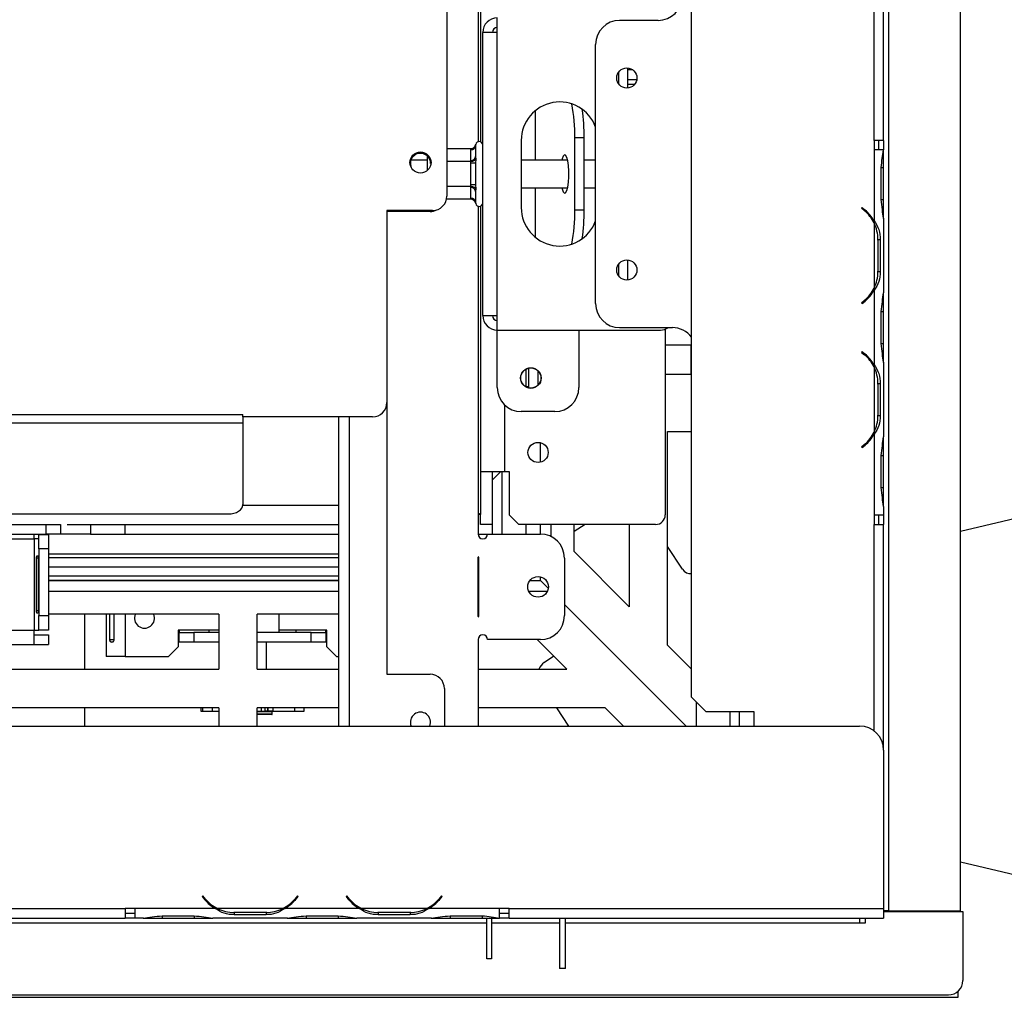
# Model space of a CAD drawing. Extents: x 31 to 5333, y 27 to 4016.
# Drawn here: x 2215 to 2420, y 407 to 611 of the extents above; entities that cross this region are included whole.
import ezdxf

# ---------------------------------------------------------------- set-up
doc = ezdxf.new("R2010")
doc.units = 0
doc.header["$LTSCALE"] = 20
doc.layers.get('0').update_dxf_attribs({"linetype": 'CONTINUOUS'})
doc.layers.add('FORMAT', color=7, linetype='CONTINUOUS')
doc.styles.add('SLDTEXTSTYLE0', font='TXT', dxfattribs={"width": 0.75})
doc.dimstyles.new('SLDDIMSTYLE0', dxfattribs={"dimtxt": 52.916667, "dimasz": 26, "dimexe": 0, "dimexo": 0.0625, "dimgap": 13.229167, "dimtad": 1, "dimdec": 0, "dimrnd": 1e-09, "dimzin": 12, "dimdsep": 46, "dimtxsty": 'SLDTEXTSTYLE0', "dimsah": 1, "dimcen": 0.09, "dimadec": 0, "dimazin": 0, "dimtfac": 1, "dimtdec": 0, "dimtofl": 0, "dimtmove": 0, "dimatfit": 3, "dimfxl": 1, "dimtolj": 1, "dimtzin": 12, "dimarcsym": 0})

# ---------------------------------------------------------------- blocks, each defined once
blk = doc.blocks.new('_D_8')
at = {"layer": 'FORMAT', "transparency": 16777216}
for p, q in [((2412.65, 939.42), (2683.94, 939.42)), ((2663.94, 406.92), (2663.94, 939.42)), ((2483.88, 772.98), (2483.88, 789.07)), ((2483.88, 789.07), (2582.66, 789.07)), ((2582.66, 789.07), (2582.66, 772.98)), ((2494.79, 719.47), (2571.75, 673.29)), ((2483.88, 563.45), (2483.88, 547.35)), ((2582.66, 547.35), (2582.66, 563.45)), ((2483.88, 547.35), (2582.66, 547.35)), ((2430.15, 406.92), (2683.94, 406.92))]:
    blk.add_line(p, q, dxfattribs=at)
for points in [[(2663.94, 939.42), (2658.94, 913.42), (2668.94, 913.42)], [(2663.94, 406.92), (2668.94, 432.92), (2658.94, 432.92)]]:
    blk.add_solid(points, dxfattribs=at)
at = {"layer": 'FORMAT', "transparency": 16777216, "attachment_point": 1, "rotation": 90, "style": 'SLDTEXTSTYLE0'}
for s, insert, char_height in [('533mm', (2595.73, 543.42), 52.917), ('"', (2504.23, 751.12), 52.92), ('16', (2534.91, 696.38), 37.042), ('15', (2485.52, 641.64), 37.042), ('20', (2504.23, 563.45), 52.917)]:
    blk.add_mtext(s, dxfattribs=dict(at, insert=insert, char_height=char_height))
blk = doc.blocks.new('_D_11')
at = {"layer": 'FORMAT', "transparency": 16777216}
for p, q in [((2208.46, 971.82), (2923.94, 971.82)), ((2903.94, 406.92), (2903.94, 971.82)), ((2723.88, 745.61), (2723.88, 761.7)), ((2723.88, 761.7), (2822.66, 761.7)), ((2822.66, 761.7), (2822.66, 745.61)), ((2734.79, 719.47), (2811.75, 673.29)), ((2723.88, 590.81), (2723.88, 574.72)), ((2822.66, 574.72), (2822.66, 590.81)), ((2723.88, 574.72), (2822.66, 574.72)), ((2430.15, 406.92), (2923.94, 406.92))]:
    blk.add_line(p, q, dxfattribs=at)
for points in [[(2903.94, 971.82), (2898.94, 945.82), (2908.94, 945.82)], [(2903.94, 406.92), (2908.94, 432.92), (2898.94, 432.92)]]:
    blk.add_solid(points, dxfattribs=at)
at = {"layer": 'FORMAT', "transparency": 16777216, "attachment_point": 1, "rotation": 90, "style": 'SLDTEXTSTYLE0'}
for s, insert, char_height in [('565mm', (2835.73, 543.42), 52.917), ('"', (2744.23, 723.75), 52.92), ('4', (2774.91, 696.38), 37.04), ('1', (2725.52, 669.01), 37.04), ('22', (2744.23, 590.81), 52.917)]:
    blk.add_mtext(s, dxfattribs=dict(at, insert=insert, char_height=char_height))

msp = doc.modelspace()

# ---------------------------------------------------------------- linework, layer by layer
at = {"color": 7, "linetype": 'Continuous'}
for p, q in [((2354.65, 469.42), (2354.65, 895.42)), ((2395.65, 821.92), (2395.65, 424.92)), ((2410.65, 424.92), (2410.65, 821.92)), ((2392.65, 585.42), (2392.65, 779.42)), ((2394.65, 585.42), (2394.65, 779.42)), ((2310.15, 649.92), (2310.15, 585.13)), ((2310.65, 649.92), (2310.65, 585.13)), ((2303.65, 627.82), (2303.65, 573.82)), ((2314.15, 607.92), (2314.15, 610.92)), ((2347.65, 610.42), (2339.65, 610.42)), ((2311.15, 548.92), (2311.15, 607.92)), ((2314.15, 607.92), (2311.15, 607.92)), ((2314.15, 548.92), (2314.15, 607.92)), ((2334.65, 551.42), (2334.65, 605.42)), ((2339.39, 599.57), (2339.39, 597.28)), ((2341.33, 596.33), (2341.33, 600.51)), ((2342.15, 600.12), (2341.33, 600.12)), ((2342.15, 600.12), (2342.15, 600.27)), ((2342.38, 600.12), (2342.15, 600.12)), ((2341.33, 598.12), (2343.23, 598.12)), ((2341.33, 597.12), (2342.8, 597.12)), ((2342.65, 597.12), (2342.65, 596.95)), ((2322.15, 581.32), (2322.15, 591.67)), ((2319.15, 585.42), (2319.15, 571.42)), ((2332.26, 585.92), (2330.31, 585.92)), ((2330.31, 570.92), (2330.31, 585.92)), ((2332.26, 570.92), (2332.26, 585.92)), ((2392.65, 585.42), (2392.65, 583.42)), ((2394.65, 585.42), (2392.65, 585.42)), ((2393.65, 583.42), (2393.65, 585.42)), ((2394.65, 585.42), (2394.65, 583.42)), ((2308.66, 583.68), (2303.65, 583.68)), ((2308.65, 583.5), (2308.66, 583.68)), ((2308.65, 581.22), (2308.65, 583.5)), ((2309.67, 584.6), (2309.65, 584.37)), ((2309.65, 584.37), (2309.65, 582.09)), ((2392.65, 583.42), (2392.65, 583.42)), ((2392.65, 583.42), (2392.65, 568.66)), ((2394.65, 583.42), (2392.65, 583.42)), ((2394.65, 583.42), (2394.65, 583.42)), ((2394.65, 583.23), (2394.65, 583.42)), ((2394.65, 579.76), (2394.65, 583.23)), ((2299.65, 581.32), (2296.17, 581.32)), ((2299.65, 579.21), (2299.65, 582.09)), ((2308.66, 581.05), (2303.65, 581.05)), ((2308.66, 581.05), (2308.65, 581.22)), ((2308.65, 580.7), (2308.66, 581.05)), ((2308.65, 576.14), (2308.65, 580.7)), ((2309.65, 580.7), (2308.65, 580.7)), ((2309.65, 582.09), (2309.67, 581.51)), ((2309.67, 581.51), (2309.65, 580.7)), ((2309.65, 580.7), (2309.65, 576.14)), ((2328.79, 581.32), (2319.15, 581.32)), ((2334.65, 581.32), (2332.26, 581.32)), ((2394.16, 573.09), (2394.16, 579.76)), ((2394.65, 573.09), (2394.65, 579.76)), ((2308.66, 575.8), (2303.65, 575.8)), ((2309.65, 576.14), (2308.65, 576.14)), ((2308.66, 575.8), (2308.65, 576.14)), ((2308.65, 575.62), (2308.66, 575.8)), ((2308.65, 573.34), (2308.65, 575.62)), ((2309.65, 576.14), (2309.67, 575.33)), ((2309.67, 575.33), (2309.65, 574.76)), ((2309.65, 574.76), (2309.65, 572.48)), ((2319.15, 575.52), (2328.79, 575.52)), ((2322.15, 565.18), (2322.15, 575.52)), ((2332.26, 575.52), (2334.65, 575.52)), ((2308.66, 573.17), (2303.58, 573.17)), ((2308.66, 573.17), (2308.65, 573.34)), ((2309.65, 572.48), (2309.67, 572.25)), ((2394.65, 569.62), (2394.65, 573.09)), ((2300.65, 570.82), (2291.15, 570.82)), ((2291.15, 570.82), (2291.15, 530.82)), ((2300.15, 570.62), (2291.15, 570.62)), ((2310.15, 571.72), (2310.15, 503.42)), ((2310.65, 571.72), (2310.65, 507.49)), ((2330.31, 570.92), (2332.26, 570.92)), ((2390.17, 571.42), (2390.04, 571.27)), ((2390.04, 571.27), (2390.68, 570.73)), ((2390.81, 570.88), (2390.17, 571.42)), ((2394.65, 569.14), (2394.65, 569.62)), ((2394.65, 569.19), (2394.65, 553.66)), ((2392.65, 568.23), (2392.65, 554.62)), ((2393.31, 564.76), (2393.96, 564.76)), ((2393.47, 564.76), (2393.47, 558.09)), ((2393.96, 564.76), (2393.96, 558.09)), ((2341.33, 556.33), (2341.33, 560.51)), ((2339.39, 559.57), (2339.39, 557.28)), ((2393.31, 558.09), (2393.96, 558.09)), ((2392.65, 554.19), (2392.65, 538.66)), ((2390.68, 552.11), (2390.04, 551.58)), ((2390.17, 551.42), (2390.81, 551.96)), ((2394.65, 553.23), (2394.65, 553.66)), ((2394.65, 549.76), (2394.65, 553.23)), ((2390.04, 551.58), (2390.17, 551.42)), ((2311.15, 548.92), (2314.15, 548.92)), ((2314.15, 545.92), (2314.15, 548.92)), ((2394.16, 543.09), (2394.16, 549.76)), ((2394.65, 543.09), (2394.65, 549.76)), ((2314.15, 545.92), (2348.15, 545.92)), ((2314.15, 533.92), (2314.15, 545.92)), ((2331.15, 545.92), (2331.15, 533.92)), ((2339.65, 546.42), (2350.65, 546.42)), ((2349.15, 546.09), (2349.15, 507.42)), ((2354.65, 542.75), (2349.15, 542.75)), ((2354.5, 542.75), (2354.5, 536.75)), ((2394.65, 539.62), (2394.65, 543.09)), ((2390.17, 541.42), (2390.04, 541.27)), ((2390.04, 541.27), (2390.68, 540.73)), ((2390.81, 540.88), (2390.17, 541.42)), ((2394.65, 539.14), (2394.65, 539.62)), ((2320.15, 534.08), (2320.15, 537.77)), ((2320.71, 533.87), (2320.71, 537.98)), ((2392.65, 538.23), (2392.65, 524.62)), ((2394.65, 539.19), (2394.65, 523.66)), ((2322.69, 534.49), (2322.69, 537.35)), ((2349.15, 536.75), (2354.65, 536.75)), ((2320.15, 534.12), (2320.71, 534.12)), ((2393.31, 534.76), (2393.96, 534.76)), ((2393.47, 534.76), (2393.47, 528.09)), ((2393.96, 534.76), (2393.96, 528.09)), ((2291.15, 530.82), (2291.15, 474.22)), ((2261.15, 527.82), (2261.15, 528.29)), ((2288.15, 527.82), (2261.15, 527.82)), ((2261.15, 527.82), (2261.15, 526.6)), ((2281.15, 463.42), (2281.15, 527.82)), ((2326.15, 528.92), (2319.15, 528.92)), ((2393.31, 528.09), (2393.96, 528.09)), ((2261.15, 526.6), (2261.15, 509.55)), ((2349.65, 524.75), (2354.65, 524.75)), ((2349.65, 480.25), (2349.65, 524.75)), ((2392.65, 524.19), (2392.65, 507.42)), ((2394.65, 523.23), (2394.65, 523.66)), ((2394.65, 519.76), (2394.65, 523.23)), ((2323.15, 518.38), (2323.15, 522.46)), ((2390.68, 522.11), (2390.04, 521.58)), ((2390.04, 521.58), (2390.17, 521.42)), ((2390.17, 521.42), (2390.81, 521.96)), ((2394.16, 513.09), (2394.16, 519.76)), ((2394.65, 513.09), (2394.65, 519.76)), ((2310.65, 516.42), (2315.65, 516.42)), ((2314.89, 516.42), (2313.15, 514.68)), ((2313.15, 505.42), (2313.15, 516.42)), ((2315.15, 503.42), (2315.15, 516.42)), ((2315.65, 516.42), (2316.65, 516.42)), ((2316.65, 516.42), (2316.65, 507.42)), ((2394.65, 509.62), (2394.65, 513.09)), ((2410.65, 504), (2454.21, 514.28)), ((2394.65, 509.15), (2394.65, 509.62)), ((2394.65, 509.19), (2394.65, 507.42)), ((1878.15, 507.62), (2258.15, 507.62)), ((2310.65, 507.49), (2310.15, 507.49)), ((2310.65, 505.42), (2310.65, 507.49)), ((2316.65, 507.42), (2318.65, 505.42)), ((2392.65, 507.42), (2392.65, 507.42)), ((2392.65, 507.42), (2392.65, 505.42)), ((2392.65, 507.42), (2394.65, 507.42)), ((2393.65, 505.42), (2393.65, 507.42)), ((2394.65, 507.42), (2394.65, 505.42)), ((2166.15, 505.42), (2220.15, 505.42)), ((2220.15, 503.42), (2220.15, 505.42)), ((2220.15, 505.42), (2223.15, 505.42)), ((2223.15, 505.42), (2223.15, 503.42)), ((2224.54, 505.42), (2281.15, 505.42)), ((2229.4, 505.42), (2229.4, 503.42)), ((2236.65, 503.42), (2236.65, 505.42)), ((2313.15, 505.42), (2310.65, 505.42)), ((2313.15, 503.42), (2313.15, 505.42)), ((2347.15, 505.42), (2318.65, 505.42)), ((2320.15, 503.42), (2320.15, 505.42)), ((2323.15, 503.42), (2323.15, 505.42)), ((2330.15, 499.75), (2330.15, 505.42)), ((2332.46, 505.42), (2330.15, 503.92)), ((2341.65, 505.42), (2341.65, 488.25)), ((2392.65, 505.42), (2394.65, 505.42)), ((2394.65, 458.42), (2394.65, 505.42)), ((2166.15, 503.42), (2220.15, 503.42)), ((2217.65, 502.42), (2217.65, 503.42)), ((2218.65, 503.32), (2220.65, 503.32)), ((2218.65, 500.32), (2218.65, 503.32)), ((2223.15, 503.42), (2220.15, 503.42)), ((2220.65, 503.32), (2220.65, 500.32)), ((2229.4, 503.42), (2223.15, 503.42)), ((2229.4, 503.42), (2281.15, 503.42)), ((2310.15, 503.42), (2312.15, 503.42)), ((2312.15, 503.42), (2323.15, 503.42)), ((2217.65, 502.42), (2217.65, 483.42)), ((2218.65, 502.42), (2217.65, 502.42)), ((2352.73, 496.09), (2349.65, 500.83)), ((2220.65, 500.32), (2218.65, 500.32)), ((2218.65, 500.32), (2218.65, 486.42)), ((2220.65, 500.32), (2220.65, 486.42)), ((2220.65, 498.56), (2281.15, 498.56)), ((2310.15, 486.22), (2310.15, 498.62)), ((2310.25, 498.62), (2310.25, 486.22)), ((2341.65, 488.25), (2330.15, 499.75)), ((2218.13, 487.42), (2218.13, 498.42)), ((2218.53, 498.42), (2218.13, 498.42)), ((2218.53, 498.42), (2218.53, 487.42)), ((2220.65, 496.57), (2281.15, 496.57)), ((2310.15, 498.42), (2310.25, 498.42)), ((2328.15, 498.42), (2328.15, 486.42)), ((2281.15, 494.66), (2220.65, 494.66)), ((2323.15, 493.75), (2323.15, 494.51)), ((2220.65, 493.75), (2281.15, 493.75)), ((2310.15, 493.75), (2310.25, 493.75)), ((2320.96, 493.75), (2323.15, 493.75)), ((2323.15, 493.75), (2324.78, 492.12)), ((2323.15, 493.75), (2324.78, 492.12)), ((2328.15, 488.75), (2353.48, 463.42)), ((2218.53, 487.42), (2218.13, 487.42)), ((2218.65, 486.42), (2220.65, 486.42)), ((2218.65, 483.42), (2218.65, 486.42)), ((2256.15, 486.75), (2220.65, 486.75)), ((2220.65, 486.42), (2220.65, 483.42)), ((2228.15, 486.75), (2228.15, 475.25)), ((2232.65, 486.75), (2232.65, 477.92)), ((2233.37, 486.75), (2233.37, 481.42)), ((2234.36, 481.42), (2234.36, 486.75)), ((2256.15, 486.75), (2256.15, 475.25)), ((2281.15, 486.75), (2264.15, 486.75)), ((2264.15, 475.25), (2264.15, 486.75)), ((2268.74, 486.7), (2264.15, 486.7)), ((2268.74, 486.7), (2268.69, 486.75)), ((2268.74, 482.92), (2268.74, 486.7)), ((2310.25, 486.75), (2310.15, 486.75)), ((2217.65, 483.42), (2218.65, 483.42)), ((2217.65, 480.42), (2217.65, 483.42)), ((2217.65, 482.42), (2220.65, 482.42)), ((2220.65, 483.42), (2218.65, 483.42)), ((2220.65, 482.42), (2220.65, 480.42)), ((2256.15, 483.42), (2247.65, 483.42)), ((2247.65, 483.42), (2247.65, 479.92)), ((2247.9, 483.42), (2247.9, 482.92)), ((2247.9, 480.92), (2247.9, 482.92)), ((2247.9, 482.92), (2250.9, 482.92)), ((2250.9, 482.92), (2250.9, 480.92)), ((2256.15, 482.92), (2250.9, 482.92)), ((2254.15, 482.92), (2254.15, 483.42)), ((2275.4, 482.92), (2264.15, 482.92)), ((2278.65, 483.42), (2268.74, 483.42)), ((2272.15, 483.42), (2272.15, 482.92)), ((2275.4, 480.92), (2275.4, 482.92)), ((2275.4, 482.92), (2278.4, 482.92)), ((2278.4, 482.92), (2278.4, 483.42)), ((2278.4, 482.92), (2278.4, 480.92)), ((2278.65, 479.92), (2278.65, 483.42)), ((2210.65, 480.42), (2217.65, 480.42)), ((2217.65, 480.42), (2220.65, 480.42)), ((2233.37, 481.42), (2234.36, 481.42)), ((2250.9, 480.92), (2247.9, 480.92)), ((2256.15, 480.92), (2250.9, 480.92)), ((2275.4, 480.92), (2264.15, 480.92)), ((2266.05, 475.25), (2266.05, 480.92)), ((2278.4, 480.92), (2275.4, 480.92)), ((2310.15, 481.42), (2310.15, 463.42)), ((2323.15, 481.42), (2312.15, 481.42)), ((2328.65, 475.25), (2322.48, 481.42)), ((2354.65, 475.25), (2349.65, 480.25)), ((2245.65, 477.92), (2247.65, 479.92)), ((2278.65, 479.92), (2280.65, 477.92)), ((2236.65, 477.92), (2232.65, 477.92)), ((2236.65, 477.92), (2245.65, 477.92)), ((2280.65, 477.92), (2281.15, 477.92)), ((2325.94, 477.96), (2323.96, 476.67)), ((2203.61, 475.25), (2256.15, 475.25)), ((2264.15, 475.25), (2281.15, 475.25)), ((2291.15, 474.22), (2300.15, 474.22)), ((2310.15, 475.25), (2328.65, 475.25)), ((2303.15, 471.22), (2303.15, 463.42)), ((2354.65, 469.42), (2357.65, 466.42)), ((2355.65, 463.42), (2355.65, 468.42)), ((2256.15, 467.25), (2203.15, 467.25)), ((2228.15, 467.25), (2228.15, 463.42)), ((2252.36, 467.25), (2252.36, 466.52)), ((2252.36, 466.52), (2252.77, 466.52)), ((2252.77, 467.25), (2252.77, 466.52)), ((2252.77, 466.52), (2254.81, 466.52)), ((2254.81, 466.52), (2256.15, 466.52)), ((2256.15, 467.25), (2256.15, 463.42)), ((2281.15, 467.25), (2264.15, 467.25)), ((2264.15, 463.42), (2264.15, 467.25)), ((2264.15, 466.52), (2265.04, 466.52)), ((2265.28, 465.82), (2264.15, 465.82)), ((2265.04, 466.52), (2265.77, 466.52)), ((2267.15, 465.82), (2265.28, 465.82)), ((2266.32, 466.52), (2265.77, 466.52)), ((2266.32, 466.52), (2266.38, 466.52)), ((2267.37, 466.52), (2266.38, 466.52)), ((2267.25, 465.92), (2267.25, 466.42)), ((2267.37, 466.52), (2272, 466.52)), ((2272, 466.52), (2273.94, 466.52)), ((2273.94, 466.52), (2273.94, 467.25)), ((2336.65, 467.25), (2310.15, 467.25)), ((2326.5, 467.25), (2328.99, 463.42)), ((2340.48, 463.42), (2336.65, 467.25)), ((2367.65, 466.42), (2357.65, 466.42)), ((2362.65, 463.42), (2362.65, 466.42)), ((2364.65, 463.42), (2364.65, 466.42)), ((2367.65, 463.42), (2367.65, 466.42)), ((736.65, 463.42), (2389.65, 463.42)), ((2394.65, 458.42), (2394.65, 425.42)), ((2410.65, 435.17), (2454.21, 424.88)), ((2252.8, 428.03), (2252.65, 427.9)), ((2252.65, 427.9), (2253.19, 427.26)), ((2253.34, 427.39), (2252.8, 428.03)), ((2272.5, 428.03), (2271.96, 427.39)), ((2272.11, 427.26), (2272.65, 427.9)), ((2272.65, 427.9), (2272.5, 428.03)), ((2282.8, 428.03), (2282.65, 427.9)), ((2282.65, 427.9), (2283.19, 427.26)), ((2283.34, 427.39), (2282.8, 428.03)), ((2302.5, 428.03), (2301.96, 427.39)), ((2302.11, 427.26), (2302.65, 427.9)), ((2302.65, 427.9), (2302.5, 428.03)), ((1603.15, 425.42), (2236.65, 425.42)), ((2238.65, 425.42), (2236.65, 425.42)), ((2236.65, 425.42), (2236.65, 423.42)), ((2255.42, 425.42), (2238.65, 425.42)), ((2238.65, 425.42), (2238.65, 425.42)), ((2238.65, 425.42), (2238.65, 423.42)), ((2269.46, 425.42), (2255.84, 425.42)), ((2259.32, 424.76), (2259.32, 424.11)), ((2265.98, 424.76), (2265.98, 424.11)), ((2285.42, 425.42), (2269.88, 425.42)), ((2299.46, 425.42), (2285.84, 425.42)), ((2289.32, 424.76), (2289.32, 424.11)), ((2295.98, 424.76), (2295.98, 424.11)), ((2314.65, 425.42), (2299.88, 425.42)), ((2316.65, 425.42), (2314.65, 425.42)), ((2314.65, 425.42), (2314.65, 425.42)), ((2314.65, 423.43), (2314.65, 425.42)), ((2316.65, 425.42), (2394.65, 425.42)), ((2316.65, 423.42), (2316.65, 425.42)), ((2394.65, 425.42), (2394.65, 423.42)), ((2395.65, 424.92), (2394.65, 424.92)), ((2394.65, 424.82), (2411.15, 424.82)), ((2395.65, 424.92), (2410.65, 424.92)), ((2410.15, 424.82), (2410.15, 424.92)), ((2411.15, 424.82), (2411.15, 410.42)), ((1603.15, 423.42), (2236.65, 423.42)), ((2236.65, 424.42), (2238.65, 424.42)), ((2238.65, 423.42), (2236.65, 423.42)), ((2240.42, 423.42), (2238.65, 423.42)), ((2240.37, 423.42), (2240.84, 423.42)), ((2240.84, 423.42), (2244.32, 423.42)), ((2244.32, 423.91), (2250.98, 423.91)), ((2244.32, 423.42), (2250.98, 423.42)), ((2250.98, 423.42), (2254.46, 423.42)), ((2254.46, 423.42), (2254.88, 423.42)), ((2270.42, 423.42), (2254.88, 423.42)), ((2265.98, 424.6), (2259.32, 424.6)), ((2265.98, 424.11), (2259.32, 424.11)), ((2270.37, 423.42), (2270.84, 423.42)), ((2270.84, 423.42), (2274.32, 423.42)), ((2274.32, 423.91), (2280.98, 423.91)), ((2274.32, 423.42), (2280.98, 423.42)), ((2280.98, 423.42), (2284.46, 423.42)), ((2284.46, 423.42), (2284.88, 423.42)), ((2300.42, 423.42), (2284.88, 423.42)), ((2295.98, 424.6), (2289.32, 424.6)), ((2295.98, 424.11), (2289.32, 424.11)), ((2300.37, 423.42), (2300.84, 423.42)), ((2300.84, 423.42), (2304.32, 423.42)), ((2304.32, 423.91), (2310.98, 423.91)), ((2304.32, 423.42), (2310.98, 423.42)), ((2310.98, 423.42), (2314.46, 423.42)), ((2311.95, 422.42), (2311.95, 423.42)), ((2312.95, 423.42), (2312.95, 422.42)), ((2314.46, 423.42), (2314.65, 423.42)), ((2314.65, 424.42), (2316.65, 424.42)), ((2314.65, 423.43), (2314.65, 423.42)), ((2316.65, 423.42), (2314.65, 423.42)), ((2316.65, 423.42), (2394.65, 423.42)), ((2327.15, 423.42), (2327.15, 422.42)), ((2328.35, 422.42), (2328.35, 423.42)), ((2389.65, 423.42), (2389.65, 422.42)), ((2390.85, 422.42), (2390.85, 423.42)), ((814.35, 422.42), (2311.95, 422.42)), ((2311.95, 414.92), (2311.95, 422.42)), ((2312.95, 422.42), (2327.15, 422.42)), ((2312.95, 422.42), (2312.95, 414.92)), ((2327.15, 422.42), (2327.15, 412.92)), ((2328.35, 422.42), (2389.65, 422.42)), ((2328.35, 412.92), (2328.35, 422.42)), ((2389.65, 422.42), (2390.85, 422.42)), ((2312.95, 414.92), (2311.95, 414.92)), ((2328.35, 412.92), (2327.15, 412.92)), ((716.15, 406.92), (2410.15, 406.92)), ((718.15, 407.42), (2408.15, 407.42)), ((2410.15, 406.92), (2410.15, 408.19))]:
    msp.add_line(p, q, dxfattribs=at)
at = {"color": 8, "linetype": 'Continuous'}
for p, q in [((2394.16, 579.76), (2394.65, 579.76)), ((2394.16, 573.09), (2394.65, 573.09)), ((2392.65, 568.24), (2392.65, 568.66)), ((2392.65, 554.18), (2392.65, 554.61)), ((2394.16, 549.76), (2394.65, 549.76)), ((2394.16, 543.09), (2394.65, 543.09)), ((2392.65, 538.24), (2392.65, 538.66)), ((2315.65, 530.35), (2315.65, 516.42)), ((2190.65, 528.29), (2261.15, 528.29)), ((2283.35, 463.42), (2283.35, 527.82)), ((2189.38, 526.6), (2261.15, 526.6)), ((2392.65, 524.18), (2392.65, 524.61)), ((2394.16, 519.76), (2394.65, 519.76)), ((2394.16, 513.09), (2394.65, 513.09)), ((2261.14, 509.42), (2281.15, 509.42)), ((2325.35, 502.91), (2325.35, 505.42)), ((2392.65, 462.42), (2392.65, 505.42)), ((2199.15, 502.42), (2217.65, 502.42)), ((2220.65, 499.3), (2281.15, 499.3)), ((2220.65, 499.3), (2281.15, 499.3)), ((2281.15, 493.76), (2220.65, 493.76)), ((2220.65, 491.55), (2281.15, 491.55)), ((2310.15, 491.55), (2310.25, 491.55)), ((2320.68, 491.55), (2324.61, 491.55)), ((2236.65, 486.75), (2236.65, 477.92)), ((2210.65, 483.42), (2217.65, 483.42)), ((2254.81, 466.52), (2254.81, 467.25)), ((2265.34, 466.42), (2264.15, 466.42)), ((2265.34, 465.92), (2264.15, 465.92)), ((2265.04, 466.52), (2265.04, 467.25)), ((2267.25, 466.42), (2265.34, 466.42)), ((2267.25, 465.92), (2265.34, 465.92)), ((2265.77, 466.52), (2265.77, 467.25)), ((2266.32, 467.25), (2266.32, 466.52)), ((2266.38, 466.52), (2266.38, 467.25)), ((2267.37, 467.25), (2267.37, 466.52)), ((2272, 466.52), (2272, 467.25)), ((2255.41, 425.42), (2255.84, 425.42)), ((2269.46, 425.42), (2269.89, 425.42)), ((2285.41, 425.42), (2285.84, 425.42)), ((2299.46, 425.42), (2299.89, 425.42)), ((2244.32, 423.91), (2244.32, 423.42)), ((2250.98, 423.91), (2250.98, 423.42)), ((2274.32, 423.91), (2274.32, 423.42)), ((2280.98, 423.91), (2280.98, 423.42)), ((2304.32, 423.91), (2304.32, 423.42)), ((2310.98, 423.91), (2310.98, 423.42))]:
    msp.add_line(p, q, dxfattribs=at)
at = {"color": 7, "linetype": 'Continuous', "flags": 128}
for points in [[(2327.64, 575.52), (2327.69, 575.3), (2327.91, 574.7), (2328.15, 574.43), (2328.4, 574.52), (2328.63, 574.96), (2328.83, 575.7), (2328.97, 576.69), (2329.04, 577.83), (2329.04, 579.02), (2328.97, 580.16), (2328.83, 581.14), (2328.63, 581.89), (2328.4, 582.32), (2328.15, 582.41), (2327.91, 582.15), (2327.69, 581.55), (2327.64, 581.32)], [(2258.15, 507.62), (2258.73, 507.66), (2259.3, 507.77), (2259.82, 507.94), (2260.27, 508.18), (2260.64, 508.48), (2260.92, 508.81), (2261.09, 509.17), (2261.15, 509.55)]]:
    msp.add_lwpolyline(points, dxfattribs=at)
at = {"color": 7, "linetype": 'Continuous'}
for centre, radius in [((2341.15, 598.42), 2.1), ((2298.15, 580.82), 2.2), ((2341.15, 558.42), 2.1), ((2321.15, 535.92), 2.15), ((2321.15, 535.92), 2.1), ((2322.65, 520.42), 2.1), ((2322.65, 492.42), 2.15)]:
    msp.add_circle(centre, radius, dxfattribs=at)
for centre, radius, start, end in [((2347.65, 615.42), 5, 270, 0), ((2314.15, 607.92), 3, 90, 180), ((2339.65, 605.42), 5, 90, 180), ((2314.15, 607.92), 1, 90, 180), ((2327.15, 585.42), 8, 20.3641, 180), ((2296.28, 586.54), 34.03, 358.9672, 10.9644), ((2293.37, 586.23), 38.89, 359.5511, 8.3849), ((2310.4, 584.42), 0.75, 0, 166.4871), ((2298.15, 580.62), 2.1, 0, 203.4909), ((2308.71, 584.44), 0.94, 266.1887, 355.5981), ((2308.71, 582.16), 0.94, 266.1887, 355.5981), ((2308.71, 574.68), 0.94, 4.4019, 93.8113), ((2300.65, 573.82), 3, 270, 0), ((2308.71, 572.4), 0.94, 4.4019, 93.8113), ((2310.4, 572.42), 0.75, 193.5051, 360), ((2300.15, 573.62), 3, 270, 297.009), ((2327.15, 571.42), 8, 180, 339.6359), ((2295.21, 570.4), 35.1, 349.2184, 0.85), ((2293.37, 570.62), 38.89, 351.6151, 0.4489), ((2385.67, 564.76), 7.8, 26.443, 50), ((2385.67, 564.76), 8, 29.1916, 50), ((2385.67, 564.76), 7.8, 0, 26.443), ((2385.67, 558.09), 7.8, 333.557, 0), ((2385.67, 558.09), 7.8, 310, 333.557), ((2385.67, 558.09), 8, 310, 330.8084), ((2339.65, 551.42), 5, 180, 270), ((2314.15, 548.92), 3, 180, 270), ((2314.15, 548.92), 1, 180, 270), ((2348.15, 548.92), 3, 270, 303.5573), ((2350.65, 541.42), 5, 36.8699, 90), ((2385.67, 534.76), 7.8, 26.443, 50), ((2385.67, 534.76), 8, 29.1916, 50), ((2385.67, 534.76), 7.8, 0, 26.443), ((2319.15, 533.92), 5, 180, 270), ((2326.15, 533.92), 5, 270, 360), ((2288.15, 530.82), 3, 270, 0), ((2385.67, 528.09), 7.8, 333.557, 0), ((2385.67, 528.09), 7.8, 310, 333.557), ((2385.67, 528.09), 8, 310, 330.8084), ((2347.15, 507.42), 2, 270, 0), ((2311.15, 503.42), 1, 180, 0), ((2323.15, 498.42), 5, 0, 90), ((2310.2, 498.62), 0.05, 0, 180), ((2354.4, 497.18), 2, 213, 277.0352), ((2240.65, 485.92), 2.1, 156.8101, 23.1899), ((2310.2, 486.22), 0.05, 180, 0), ((2323.15, 486.42), 5, 270, 0), ((2311.15, 481.42), 1, 0, 180), ((2325.59, 474.16), 3, 123, 158.6864), ((2300.15, 471.22), 3, 0, 90), ((2267.15, 466.42), 0.1, 0, 90), ((2267.15, 465.92), 0.1, 270, 0), ((2298.15, 464.22), 2.1, 337.6073, 202.3927), ((2389.65, 458.42), 5, 0, 90), ((2259.32, 432.4), 8, 220, 240.8084), ((2259.32, 432.4), 7.8, 220, 243.557), ((2265.98, 432.4), 7.8, 296.443, 320), ((2265.98, 432.4), 8, 299.1916, 320), ((2289.32, 432.4), 8, 220, 240.8084), ((2289.32, 432.4), 7.8, 220, 243.557), ((2295.98, 432.4), 7.8, 296.443, 320), ((2295.98, 432.4), 8, 299.1916, 320), ((2259.32, 432.4), 7.8, 243.557, 270), ((2265.98, 432.4), 7.8, 270, 296.443), ((2289.32, 432.4), 7.8, 243.557, 270), ((2295.98, 432.4), 7.8, 270, 296.443), ((2408.15, 410.42), 3, 270, 0)]:
    msp.add_arc(centre, radius, start, end, dxfattribs=at)
for points, knots in [([(2308.66, 583.68), (2308.76, 583.69), (2308.96, 583.71), (2309.24, 583.87), (2309.48, 584.12), (2309.61, 584.38), (2309.66, 584.55), (2309.67, 584.6), (2309.67, 584.6)], [0, 0, 0, 0, 0.209533, 0.418493, 0.642495, 0.90349, 0.995838, 1, 1, 1, 1]), ([(2394.16, 579.76), (2394.22, 580.42), (2394.34, 581.74), (2394.54, 582.86), (2394.65, 583.42)], [0, 0, 0, 0, 0.499891, 1, 1, 1, 1]), ([(2308.66, 581.05), (2308.76, 581.05), (2308.96, 581.07), (2309.24, 581.15), (2309.48, 581.27), (2309.61, 581.4), (2309.66, 581.49), (2309.67, 581.51), (2309.67, 581.51)], [0, 0, 0, 0, 0.209533, 0.418493, 0.642495, 0.90349, 0.995838, 1, 1, 1, 1]), ([(2309.67, 575.33), (2309.67, 575.34), (2309.66, 575.36), (2309.61, 575.44), (2309.48, 575.57), (2309.24, 575.7), (2308.96, 575.78), (2308.76, 575.79), (2308.66, 575.8)], [0, 0, 0, 0, 0.0041616, 0.0965099, 0.3575048, 0.5815074, 0.7904673, 1, 1, 1, 1]), ([(2309.67, 572.25), (2309.67, 572.25), (2309.66, 572.3), (2309.61, 572.46), (2309.48, 572.72), (2309.24, 572.97), (2308.96, 573.14), (2308.76, 573.16), (2308.66, 573.17)], [0, 0, 0, 0, 0.0041616, 0.0965099, 0.3575048, 0.5815074, 0.7904673, 1, 1, 1, 1]), ([(2394.65, 569.19), (2394.56, 569.78), (2394.37, 570.96), (2394.23, 572.38), (2394.16, 573.09)], [0, 0, 0, 0, 0.499776, 1, 1, 1, 1]), ([(2392.65, 568.66), (2393.05, 568.07), (2393.83, 566.89), (2393.92, 565.47), (2393.96, 564.76)], [0, 0, 0, 0, 0.499776, 1, 1, 1, 1]), ([(2393.96, 558.09), (2393.92, 557.38), (2393.83, 555.96), (2393.04, 554.78), (2392.65, 554.19)], [0, 0, 0, 0, 0.499956, 1, 1, 1, 1]), ([(2394.16, 549.76), (2394.23, 550.46), (2394.37, 551.88), (2394.56, 553.07), (2394.65, 553.66)], [0, 0, 0, 0, 0.499956, 1, 1, 1, 1]), ([(2394.65, 539.19), (2394.56, 539.78), (2394.37, 540.96), (2394.23, 542.38), (2394.16, 543.09)], [0, 0, 0, 0, 0.4997756, 1, 1, 1, 1]), ([(2392.65, 538.66), (2393.05, 538.07), (2393.83, 536.89), (2393.92, 535.47), (2393.96, 534.76)], [0, 0, 0, 0, 0.499776, 1, 1, 1, 1]), ([(2393.96, 528.09), (2393.92, 527.38), (2393.83, 525.96), (2393.04, 524.78), (2392.65, 524.19)], [0, 0, 0, 0, 0.499956, 1, 1, 1, 1]), ([(2394.16, 519.76), (2394.23, 520.46), (2394.37, 521.88), (2394.56, 523.07), (2394.65, 523.66)], [0, 0, 0, 0, 0.499956, 1, 1, 1, 1]), ([(2394.65, 509.19), (2394.56, 509.78), (2394.37, 510.96), (2394.23, 512.38), (2394.16, 513.09)], [0, 0, 0, 0, 0.499776, 1, 1, 1, 1]), ([(2310.65, 507.49), (2310.62, 507.52), (2310.58, 507.55), (2310.26, 507.69), (2310.15, 507.74)], [0, 0, 0, 0, 0.669348, 1, 1, 1, 1]), ([(2218.13, 498.42), (2218.14, 498.49), (2218.14, 498.61), (2218.19, 498.75), (2218.23, 498.83), (2218.27, 498.87), (2218.32, 498.9), (2218.36, 498.91), (2218.4, 498.91), (2218.44, 498.89), (2218.46, 498.85), (2218.49, 498.78), (2218.52, 498.63), (2218.52, 498.5), (2218.53, 498.42)], [0, 0, 0, 0, 0.163574, 0.291383, 0.34579, 0.396842, 0.447524, 0.500882, 0.546396, 0.589375, 0.634617, 0.686294, 0.818974, 1, 1, 1, 1]), ([(2218.53, 487.42), (2218.52, 487.35), (2218.52, 487.23), (2218.49, 487.09), (2218.46, 487.02), (2218.43, 486.97), (2218.39, 486.94), (2218.35, 486.93), (2218.31, 486.93), (2218.27, 486.95), (2218.23, 486.99), (2218.19, 487.07), (2218.15, 487.22), (2218.14, 487.35), (2218.13, 487.42)], [0, 0, 0, 0, 0.163574, 0.291383, 0.34579, 0.396842, 0.447524, 0.500882, 0.546396, 0.589375, 0.634617, 0.686294, 0.818974, 1, 1, 1, 1]), ([(2233.37, 481.42), (2233.38, 481.35), (2233.41, 481.21), (2233.51, 481.05), (2233.65, 480.95), (2233.83, 480.92), (2234.02, 480.94), (2234.17, 481.01), (2234.25, 481.11), (2234.32, 481.23), (2234.35, 481.35), (2234.36, 481.42)], [0, 0, 0, 0, 0.119748, 0.232111, 0.354248, 0.499897, 0.644869, 0.764085, 0.819644, 0.875872, 1, 1, 1, 1]), ([(2259.32, 424.11), (2258.61, 424.15), (2257.19, 424.24), (2256.01, 425.03), (2255.42, 425.42)], [0, 0, 0, 0, 0.499956, 1, 1, 1, 1]), ([(2269.88, 425.42), (2269.29, 425.03), (2268.11, 424.24), (2266.69, 424.15), (2265.98, 424.11)], [0, 0, 0, 0, 0.4997756, 1, 1, 1, 1]), ([(2289.32, 424.11), (2288.61, 424.15), (2287.19, 424.24), (2286.01, 425.03), (2285.42, 425.42)], [0, 0, 0, 0, 0.499956, 1, 1, 1, 1]), ([(2299.88, 425.42), (2299.29, 425.03), (2298.11, 424.24), (2296.69, 424.15), (2295.98, 424.11)], [0, 0, 0, 0, 0.499776, 1, 1, 1, 1]), ([(2240.42, 423.42), (2241.01, 423.51), (2242.19, 423.7), (2243.61, 423.84), (2244.32, 423.91)], [0, 0, 0, 0, 0.499776, 1, 1, 1, 1]), ([(2250.98, 423.91), (2251.69, 423.84), (2253.11, 423.7), (2254.29, 423.51), (2254.88, 423.42)], [0, 0, 0, 0, 0.499956, 1, 1, 1, 1]), ([(2270.42, 423.42), (2271.01, 423.51), (2272.19, 423.7), (2273.61, 423.84), (2274.32, 423.91)], [0, 0, 0, 0, 0.4997756, 1, 1, 1, 1]), ([(2280.98, 423.91), (2281.69, 423.84), (2283.11, 423.7), (2284.29, 423.51), (2284.88, 423.42)], [0, 0, 0, 0, 0.499956, 1, 1, 1, 1]), ([(2300.42, 423.42), (2301.01, 423.51), (2302.19, 423.7), (2303.61, 423.84), (2304.32, 423.91)], [0, 0, 0, 0, 0.499776, 1, 1, 1, 1]), ([(2310.98, 423.91), (2311.64, 423.85), (2312.96, 423.73), (2314.09, 423.53), (2314.65, 423.43)], [0, 0, 0, 0, 0.499891, 1, 1, 1, 1])]:
    msp.add_open_spline(points, degree=3, knots=knots, dxfattribs=at)

# ---------------------------------------------------------------- dimensions: what is measured, and where the dimension line sits
at = {"layer": 'FORMAT'}
for base, p1, p2, picture, middle in [((2903.94, 971.82), (2410.15, 406.92), (2188.46, 971.82), '_D_11', (2903.94, 668.21)), ((2663.94481649, 939.42238882), (2410.14966108, 406.92238882), (2392.64966108, 939.42238882), '_D_8', (2663.94481649, 668.2104782))]:
    dim = msp.add_linear_dim(base=base, p1=p1, p2=p2, angle=90, dimstyle='SLDDIMSTYLE0', dxfattribs=at)
    dim.commit()
    dim.dimension.update_dxf_attribs({"geometry": picture, "text_midpoint": middle, "dimtype": 160})

doc.saveas('drawing.dxf')
